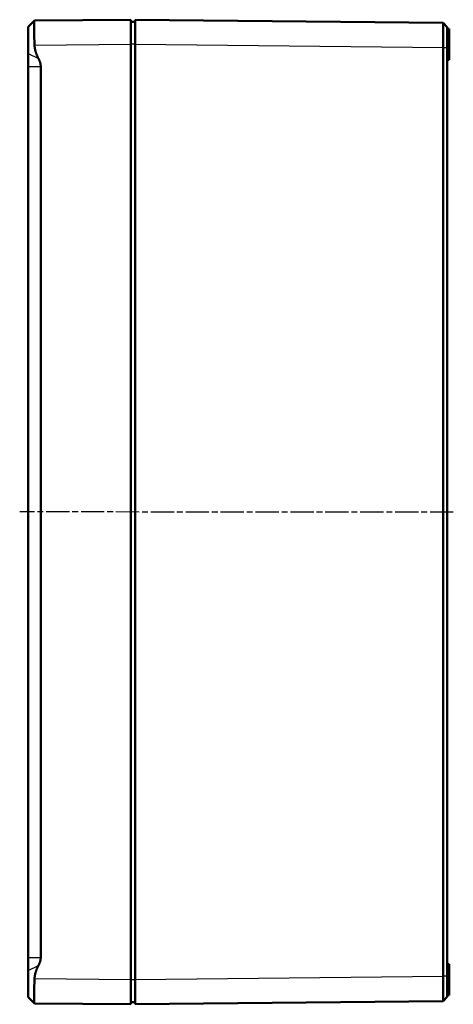
# Model space of a CAD drawing. Units: millimetres. Extents: x 1 to 1188, y 1 to 840.
# Drawn here: x 159 to 265, y 292 to 532 of the extents above; entities that cross this region are included whole.
import ezdxf

# ---------------------------------------------------------------- set-up
doc = ezdxf.new("R2010")
doc.units = ezdxf.units.MM
doc.linetypes.add('CHAIN', pattern=[0.3543, 0.2362, -0.0295, 0.0591, -0.0295])
doc.linetypes.add('DASH_DOT', pattern=[0.37, 0.24, -0.06, 0.01, -0.06])
for name, color, linetype, lineweight in [('Mittellinie (ISO)', 1, 'DASH_DOT', 25), ('Sichtbar (ISO)', 7, 'Continuous', 50), ('Sichtbar schmal (ISO)', 1, 'Continuous', 25)]:
    doc.layers.add(name, color=color, linetype=linetype, lineweight=lineweight)

msp = doc.modelspace()

# ---------------------------------------------------------------- linework, layer by layer
at = {"layer": 'Mittellinie (ISO)', "linetype": 'CHAIN', "ltscale": 23.990969}
msp.add_line((264.9316024, 411.9821591), (159.3313545, 411.9821609), dxfattribs=at)
at = {"layer": 'Sichtbar (ISO)'}
for p, q in [((161.4211015, 530.2639887), (162.9307812, 531.7736684)), ((186.4211015, 531.9821604), (162.9379532, 531.7772261)), ((186.4211015, 531.9821604), (186.4211015, 525.9823889)), ((187.4211015, 531.4821604), (186.4211015, 531.4821604)), ((262.4317597, 531.1966219), (187.4211015, 531.9821604)), ((187.4211015, 525.9824894), (187.4211015, 531.9821604)), ((263.4211011, 530.1966791), (262.4316043, 531.1965925)), ((161.4211015, 530.2639887), (161.4211015, 523.7766816)), ((263.4211015, 529.7321604), (263.9211015, 529.7321604)), ((263.9211015, 529.7321604), (263.9211015, 522.2321604)), ((186.4211015, 297.981932), (186.4211015, 525.9823889)), ((187.4211015, 525.9824894), (187.4211015, 297.9818314)), ((161.4211015, 520.5738335), (161.4211015, 523.7766816)), ((262.4315732, 525.1800564), (262.4315732, 298.7837271)), ((263.4211015, 525.1969529), (263.4211015, 525.1716095)), ((263.4211015, 298.7919055), (263.4211015, 525.1716095)), ((263.4211015, 522.2321604), (263.9211015, 522.2321604)), ((161.4211015, 303.3904873), (161.4211015, 520.5738335)), ((164.4475125, 520.5738335), (164.4475125, 303.3904873)), ((161.4211015, 300.1876392), (161.4211015, 303.3904873)), ((161.4211015, 300.1876392), (161.4211015, 293.7003321)), ((263.4211015, 301.7321604), (263.9211015, 301.7321604)), ((263.9211015, 301.7321604), (263.9211015, 294.2321604)), ((186.4211015, 297.981932), (186.4211015, 291.9821604)), ((187.4211015, 291.9821604), (187.4211015, 297.9818314)), ((263.4211015, 298.7919055), (263.4211015, 298.767368)), ((161.4211015, 293.7003321), (162.9307812, 292.1906524)), ((263.4210933, 293.7676339), (262.4316018, 292.7677258)), ((263.4211015, 294.2321604), (263.9211015, 294.2321604)), ((162.9379532, 292.1870948), (186.4211015, 291.9821604)), ((187.4211015, 292.4821604), (186.4211015, 292.4821604)), ((187.4211015, 291.9821604), (262.4317447, 292.7676988))]:
    msp.add_line(p, q, dxfattribs=at)
for points, knots in [([(162.9379532, 531.7772261), (162.9183467, 531.777055), (162.9015909, 531.6989537), (162.8704903, 531.3697146), (162.8571287, 531.0342238), (162.8460299, 530.1178314), (162.8483046, 529.5369285), (162.8653638, 528.3112481), (162.8814678, 527.5798055), (162.9141144, 526.4756815), (162.9255959, 526.1244448), (162.9379532, 525.7774546)], [2.1481023293, 2.1481023293, 2.1481023293, 2.1481023293, 2.30409093082, 2.30409093082, 2.51907962912, 2.51907962912, 2.73406832742, 2.73406832742, 2.95120376873, 2.95120376873, 3.05014182239, 3.05014182239, 3.05014182239, 3.05014182239]), ([(262.4316037, 531.1965932), (262.4316418, 531.1966236), (262.4317088, 531.1962415), (262.4317755, 531.19548), (262.432258, 531.1899727), (262.4327039, 531.1646133), (262.4331106, 531.1196436), (262.4337433, 531.0496865), (262.4342787, 530.9323898), (262.4347058, 530.7701367), (262.4351332, 530.6078061), (262.4354508, 530.4009025), (262.4356519, 530.1540639), (262.4358529, 529.9072029), (262.4359371, 529.6205293), (262.4359023, 529.3008982), (262.4358676, 528.9812193), (262.4357139, 528.6284587), (262.435445, 528.2513102), (262.4351761, 527.8741811), (262.4347917, 527.4721614), (262.4343015, 527.0555319), (262.4338122, 526.6395691), (262.433218, 526.20929), (262.4325303, 525.7731247), (262.4322292, 525.5821573), (262.4319377, 525.3900076), (262.4316166, 525.1470607)], [336.5887928458, 336.5887928458, 336.5887928458, 336.5887928458, 336.6860431131, 336.6860431131, 336.6860431131, 337.3893395998, 337.3893395998, 337.3893395998, 338.483422341, 338.483422341, 338.483422341, 339.5780272317, 339.5780272317, 339.5780272317, 340.6727311002, 340.6727311002, 340.6727311002, 341.7675984993, 341.7675984993, 341.7675984993, 342.8624096285, 342.8624096285, 342.8624096285, 343.9554688741, 343.9554688741, 343.9554688741, 344.4340460206, 344.4340460206, 344.4340460206, 344.4340460206]), ([(263.4210884, 525.1470374), (263.4211015, 525.3578356), (263.4211015, 525.5179623), (263.4211015, 525.6771044), (263.4211015, 526.0405815), (263.4211015, 526.3991526), (263.4211015, 526.7457926), (263.4211015, 527.0929881), (263.4211015, 527.4280078), (263.4211015, 527.7422844), (263.4211015, 528.0565772), (263.4211015, 528.3505457), (263.4211015, 528.6169451), (263.4211015, 528.8833047), (263.4211015, 529.1221986), (263.4211015, 529.3279143), (263.4211015, 529.5336114), (263.4211015, 529.7060283), (263.4211015, 529.8413), (263.4211015, 529.9765073), (263.4211015, 530.0742499), (263.4211015, 530.1325419), (263.4211015, 530.1700131), (263.4211015, 530.1911421), (263.4211015, 530.1957272), (263.4211015, 530.1963613), (263.4211015, 530.1966794), (263.4211011, 530.1966791)], [336.5887928458, 336.5887928458, 336.5887928458, 336.5887928458, 337.0673699923, 337.0673699923, 337.0673699923, 338.1604292379, 338.1604292379, 338.1604292379, 339.2552403671, 339.2552403671, 339.2552403671, 340.3501077662, 340.3501077662, 340.3501077662, 341.4448116347, 341.4448116347, 341.4448116347, 342.5394165254, 342.5394165254, 342.5394165254, 343.6334992666, 343.6334992666, 343.6334992666, 344.3367957533, 344.3367957533, 344.3367957533, 344.4340460206, 344.4340460206, 344.4340460206, 344.4340460206]), ([(162.9379532, 298.1868663), (162.9255998, 297.8399835), (162.9141216, 297.4888605), (162.8814726, 296.3847279), (162.8653651, 295.6531676), (162.8483032, 294.4272901), (162.8460293, 293.8463079), (162.8571346, 292.9298448), (162.8705017, 292.5943626), (162.9016059, 292.2652969), (162.9183553, 292.1872658), (162.9379532, 292.1870948)], [0.5674827577, 0.5674827577, 0.5674827577, 0.5674827577, 0.66638980426, 0.66638980426, 0.88355866973, 0.88355866973, 1.09858342913, 1.09858342913, 1.31360818853, 1.31360818853, 1.46952714877, 1.46952714877, 1.46952714877, 1.46952714877]), ([(262.4316128, 298.8155188), (262.431636, 298.7313923), (262.4316982, 298.6954477), (262.4322412, 298.3785891), (262.4326848, 298.099634), (262.4337245, 297.3909822), (262.4342619, 296.9668335), (262.4351214, 296.1517219), (262.4354415, 295.7623452), (262.4358488, 295.0370303), (262.4359356, 294.7014359), (262.4358714, 294.1003892), (262.4357203, 293.8348787), (262.4351877, 293.3869023), (262.4348059, 293.2042292), (262.4338304, 292.9307111), (262.4332368, 292.8397584), (262.4322433, 292.7774071), (262.4319172, 292.7677006), (262.4316011, 292.7677251)], [102.3122341816, 102.3122341816, 102.3122341816, 102.3122341816, 102.4014172445, 102.4014172445, 103.0991333186, 103.0991333186, 104.1930653104, 104.1930653104, 105.2876642812, 105.2876642812, 106.3823653729, 106.3823653729, 107.4771876629, 107.4771876629, 108.5719366437, 108.5719366437, 109.666500427, 109.666500427, 110.157487355, 110.157487355, 110.157487355, 110.157487355]), ([(263.4210935, 293.7676333), (263.4211015, 293.7676134), (263.4211015, 293.7757281), (263.4211015, 293.7918153), (263.4211015, 293.8276788), (263.4211015, 293.9034675), (263.4211015, 294.0174195), (263.4211015, 294.1313908), (263.4211015, 294.283615), (263.4211015, 294.4702633), (263.4211015, 294.6569241), (263.4211015, 294.8781815), (263.4211015, 295.1286312), (263.4211015, 295.3790532), (263.4211015, 295.6587159), (263.4211015, 295.9609464), (263.4211015, 296.2631486), (263.4211015, 296.5876319), (263.4211015, 296.927369), (263.4211015, 297.2668991), (263.4211015, 297.6203611), (263.4211015, 297.9809363), (263.4211015, 298.2109133), (263.4211015, 298.4433798), (263.4211015, 298.6775069), (263.4211015, 298.7074334), (263.4211015, 298.7373877), (263.4211009, 298.8155407)], [102.3122341816, 102.3122341816, 102.3122341816, 102.3122341816, 102.8032211097, 102.8032211097, 102.8032211097, 103.8977848929, 103.8977848929, 103.8977848929, 104.9925338738, 104.9925338738, 104.9925338738, 106.0873561637, 106.0873561637, 106.0873561637, 107.1820572554, 107.1820572554, 107.1820572554, 108.2766562263, 108.2766562263, 108.2766562263, 109.370588218, 109.370588218, 109.370588218, 110.0683042921, 110.0683042921, 110.0683042921, 110.157487355, 110.157487355, 110.157487355, 110.157487355])]:
    msp.add_open_spline(points, degree=3, knots=knots, dxfattribs=at)
for points, weights in [([(162.9379532, 525.7774546), (162.9918506, 524.2640248), (163.9100807, 522.4946613)], [1.21604910022, 1.21037317326, 1.12121552559]), ([(163.9100807, 522.4946613), (164.4475125, 521.4590686), (164.4475125, 520.5738335)], [1.36252231497, 1.47823482968, 1.47823482968]), ([(164.4475125, 303.3904873), (164.4475125, 302.5052522), (163.9100807, 301.4696595)], [1.47823482968, 1.47823482968, 1.36252231497]), ([(163.9100807, 301.4696595), (162.9918506, 299.700296), (162.9379532, 298.1868663)], [1.12121552559, 1.21037317326, 1.21604910022])]:
    msp.add_rational_spline(points, weights, degree=2, dxfattribs=at)
at = {"layer": 'Sichtbar schmal (ISO)'}
for p, q in [((162.9379532, 525.7774546), (186.4211015, 525.9823889)), ((187.4211015, 525.9821604), (186.4211015, 525.9821604)), ((187.4211015, 525.9824894), (262.4316051, 525.1969525)), ((161.4211015, 523.7766816), (163.9100807, 522.4946613)), ((263.4210882, 525.1462662), (262.4316167, 525.1462662)), ((262.4316369, 525.1969522), (262.4318343, 525.1969501)), ((161.4211015, 520.5738335), (164.4475125, 520.5738335)), ((161.4211015, 303.3904873), (164.4475125, 303.3904873)), ((161.4211015, 300.1876392), (163.9100807, 301.4696595)), ((186.4211015, 297.981932), (162.9379532, 298.1868663)), ((187.4211015, 297.9821604), (186.4211015, 297.9821604)), ((262.4318152, 298.7673705), (187.4211015, 297.9818314)), ((263.4211009, 298.816443), (262.4316136, 298.816443))]:
    msp.add_line(p, q, dxfattribs=at)

doc.saveas('drawing.dxf')
